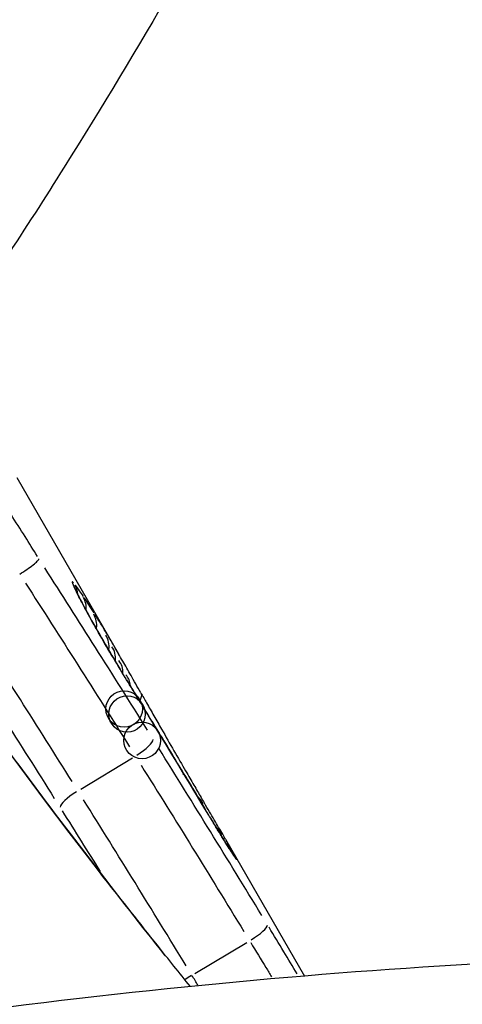
# Model space of a CAD drawing. Units: millimetres. Extents: x -3012 to 7695, y -5365 to 6165.
# Drawn here: x 4315 to 4317, y -982 to -977 of the extents above; entities that cross this region are included whole.
import ezdxf

# ---------------------------------------------------------------- set-up
doc = ezdxf.new("R2010")
doc.units = ezdxf.units.MM
doc.header["$LTSCALE"] = 70
doc.layers.add('SW_Toestellen', color=2, linetype='Continuous')

msp = doc.modelspace()

# ---------------------------------------------------------------- linework, layer by layer
at = {"layer": 'SW_Toestellen'}
for p, q in [((4315.0054, -979.2787), (4315.4586, -980.0638)), ((4315.2904, -980.6664), (4315.5209, -980.5271)), ((4315.9356, -980.8899), (4316.2874, -981.4993)), ((4315.7984, -981.4879), (4316.03, -981.3497))]:
    msp.add_line(p, q, dxfattribs=at)
for centre, radius in [((4315.4839, -980.3097), 0.0812), ((4315.4968, -980.3323), 0.081), ((4315.5638, -980.4498), 0.0818)]:
    msp.add_circle(centre, radius, dxfattribs=at)
for centre, radius, start, end in [((4315.3545, -980.0835), 0.0906, 353.7105, 34.0325), ((4315.5295, -980.3898), 0.081, 21.0517, 21.0517)]:
    msp.add_arc(centre, radius, start, end, dxfattribs=at)
for centre, major_axis, ratio, start_param, end_param in [((4315.1791, -979.8073), (0.0983, 0.0061), 0.98124, 0.024426, 0.46409), ((4315.2178, -979.8623), (0.0968, -0.0095), 0.992272, 0.032818, 0.623537), ((4315.2659, -979.9361), (0.0171, 0.0941), 0.999556, 4.74992, 5.425481), ((4315.3241, -980.0317), (0.0166, 0.0914), 0.996289, 4.751653, 5.458406), ((4315.7525, -980.6173), (0.3997, -0.7259), 0.017528, 2.360693, 2.428351), ((4315.3909, -980.1466), (0.0872, -0.0066), 0.984587, 0.038082, 0.723556), ((4315.6988, -980.5015), (0.3172, -0.5665), 0.01041, 2.209795, 2.360759), ((4315.4031, -980.2222), (0.0852, 0.0523), 0.292633, 6.237703, 6.280792), ((4245.6476, -1017.0042), (-80.313, 8.2495), 0.933297, 3.75894, 3.761538), ((4315.4275, -980.2106), (0.0844, 0.0023), 0.949468, 0.036533, 0.694122), ((4315.6367, -980.3764), (0.2054, -0.3608), 0.000619, 1.964257, 2.210231), ((4315.6257, -980.3542), (0.1419, -0.2485), 0.00396, 4.223378, 4.322297), ((4315.6811, -980.4525), (0.289, -0.5072), 0.001201, 4.323004, 4.370608), ((4315.6689, -980.4273), (0.2482, -0.4343), 0.004975, 4.370487, 4.507822), ((4300.4575, -979.1316), (-20.277, 25.8261), 0.35787, 4.376887, 4.393378), ((4315.5077, -980.3931), (0.0854, 0.0521), 0.293175, 6.242206, 6.281028), ((4315.6677, -980.4218), (0.2353, -0.411), 0.008597, 4.507788, 4.654766), ((4315.6672, -980.4185), (0.2087, -0.3644), 0.012604, 4.654661, 5.182941), ((4315.5272, -980.4955), (0.0848, 0.053), 0.237723, 4.720116, 6.136656), ((4315.6713, -980.6363), (0.063, 0.0631), 0.71748, 5.777444, 6.256567), ((4315.2838, -980.6975), (-0.0846, -0.0533), 0.232275, 4.71903, 6.129871), ((4315.7545, -980.7785), (0.0579, 0.0761), 0.868607, 5.822864, 6.258958), ((4315.7545, -980.7785), (0.0862, 0.0508), 0.776891, 6.268291, 6.283185), ((4315.775, -980.8343), (0.0857, 0.0515), 0.307799, 6.253847, 6.281641), ((4315.8363, -980.918), (0.0589, 0.0783), 0.92666, 5.857347, 6.260773), ((4315.8429, -980.9457), (0.085, 0.0527), 0.694195, 6.250241, 6.281451), ((4315.8882, -981.0094), (0.0658, 0.0748), 0.978764, 5.968158, 6.266605), ((4315.8947, -981.0219), (0.0691, 0.0721), 0.990844, 6.013598, 6.268996), ((4315.8868, -981.0147), (0.083, 0.0557), 0.956184, 6.221662, 6.279947), ((4315.8975, -981.0285), (0.0734, 0.0679), 0.999786, 6.075306, 6.272244), ((4315.8954, -981.027), (0.0786, 0.0619), 0.994903, 6.150713, 6.276213), ((4316.0365, -981.3218), (0.0854, 0.052), 0.206423, 4.739993, 6.156635), ((4315.7916, -981.5154), (0.0853, 0.0523), 0.201224, 1.537829, 1.876025)]:
    msp.add_ellipse(centre, major_axis=major_axis, ratio=ratio, start_param=start_param, end_param=end_param, dxfattribs=at)
for points, knots in [([(4316.7083, -968.8961), (4317.1854, -969.7225), (4317.4, -970.6495), (4317.4581, -972.6479), (4317.2109, -973.7025), (4316.4344, -975.7872), (4315.8917, -976.8256), (4315.0453, -978.1692), (4314.8656, -978.4428), (4314.6773, -978.7185)], [0.0410402, 0.0410402, 0.0410402, 0.0410402, 0.1954694, 0.1954694, 0.3965659, 0.3965659, 0.5976623, 0.5976623, 0.6486164, 0.6486164, 0.6486164, 0.6486164]), ([(4315.7788, -981.5459), (4315.7302, -981.4856), (4315.6811, -981.4242), (4315.5543, -981.2645), (4315.4759, -981.1648), (4315.3181, -980.9613), (4315.2386, -980.8575), (4315.0792, -980.6464), (4314.9992, -980.5392), (4314.8397, -980.3217), (4314.7601, -980.2114), (4314.6019, -979.9887), (4314.5233, -979.8761), (4314.3678, -979.6494), (4314.2908, -979.5351), (4314.0992, -979.245), (4313.9861, -979.0683), (4313.7673, -978.7152), (4313.6616, -978.5387), (4313.5605, -978.3635)], [1.2252051, 1.2252051, 1.2252051, 1.2252051, 1.2515149, 1.2515149, 1.2927613, 1.2927613, 1.3340731, 1.3340731, 1.3754393, 1.3754393, 1.416848, 1.416848, 1.4582856, 1.4582856, 1.4997404, 1.4997404, 1.5631424, 1.5631424, 1.6265444, 1.6265444, 1.6265444, 1.6265444]), ([(4313.6518, -978.5261), (4314.1548, -979.3758), (4314.7611, -980.2435), (4315.4545, -981.1415), (4315.56, -981.2758), (4315.6638, -981.406)], [-1.6065411, -1.6065411, -1.6065411, -1.6065411, -1.3017245, -1.3017245, -1.246481, -1.246481, -1.246481, -1.246481]), ([(4315.0975, -979.6309), (4315.0793, -979.6012), (4315.0609, -979.5716), (4315.0215, -979.5091), (4315.0005, -979.4763), (4314.9798, -979.4446)], [-0.02366562, -0.02366562, -0.02366562, -0.02366562, -0.01320504, -0.01320504, -0.00124556, -0.00124556, -0.00124556, -0.00124556]), ([(4315.0182, -979.7092), (4315.0291, -979.7026), (4315.04, -979.6956), (4315.0604, -979.6816), (4315.0698, -979.6749), (4315.0858, -979.6624), (4315.0922, -979.6568), (4315.099, -979.6499), (4315.1008, -979.6478), (4315.1033, -979.6442), (4315.1039, -979.6428), (4315.104, -979.6416), (4315.104, -979.6416), (4315.104, -979.6415)], [0, 0, 0, 0, 0.00386826, 0.00386826, 0.00775821, 0.00775821, 0.01168981, 0.01168981, 0.01373468, 0.01373468, 0.01578053, 0.01578053, 0.01585425, 0.01585425, 0.01585425, 0.01585425]), ([(4315.5874, -980.4036), (4315.5103, -980.2805), (4315.4331, -980.1578), (4315.2805, -979.917), (4315.2051, -979.799), (4315.1296, -979.6814)], [-0.09460467, -0.09460467, -0.09460467, -0.09460467, -0.04975505, -0.04975505, -0.00630683, -0.00630683, -0.00630683, -0.00630683]), ([(4315.2587, -979.7482), (4315.2482, -979.7358), (4315.2501, -979.7453), (4315.2763, -979.8006), (4315.2966, -979.8396), (4315.343, -979.9238), (4315.3666, -979.9654), (4315.4111, -980.0418), (4315.4313, -980.076), (4315.457, -980.1187), (4315.4626, -980.1279), (4315.4681, -980.137)], [-0.0783095, -0.0783095, -0.0783095, -0.0783095, -0.0543942, -0.0543942, -0.0344752, -0.0344752, -0.01915289, -0.01915289, -0.0073665, -0.0073665, -0.00412155, -0.00412155, -0.00412155, -0.00412155]), ([(4315.0441, -979.7494), (4315.1219, -979.8701), (4315.1995, -979.9912), (4315.3542, -980.2343), (4315.4313, -980.3562), (4315.5081, -980.4786)], [0.00497551, 0.00497551, 0.00497551, 0.00497551, 0.04975505, 0.04975505, 0.0945346, 0.0945346, 0.0945346, 0.0945346]), ([(4315.4883, -980.1699), (4315.4686, -980.1378), (4315.4482, -980.104), (4315.4079, -980.0363), (4315.3881, -980.0023), (4315.3513, -979.938), (4315.3342, -979.9076), (4315.3046, -979.8537), (4315.2921, -979.8301), (4315.2733, -979.7933), (4315.2667, -979.7793), (4315.2626, -979.7698), (4315.2619, -979.7682), (4315.2619, -979.7681), (4315.2619, -979.7681), (4315.2619, -979.7681)], [0, 0, 0, 0, 0.01195572, 0.01195572, 0.02393122, 0.02393122, 0.03586454, 0.03586454, 0.04763265, 0.04763265, 0.05872949, 0.05872949, 0.06244464, 0.06244464, 0.06260252, 0.06260252, 0.06260252, 0.06260252]), ([(4315.302, -979.8088), (4315.296, -979.8), (4315.2901, -979.7914), (4315.2785, -979.7749), (4315.2727, -979.7669), (4315.2671, -979.7591)], [-0.01932218, -0.01932218, -0.01932218, -0.01932218, -0.01016952, -0.01016952, -0.00101696, -0.00101696, -0.00101696, -0.00101696]), ([(4315.3497, -979.8817), (4315.3421, -979.8697), (4315.3347, -979.8582), (4315.3203, -979.8359), (4315.3132, -979.8253), (4315.3063, -979.8151)], [-0.02190982, -0.02190982, -0.02190982, -0.02190982, -0.01153132, -0.01153132, -0.00115315, -0.00115315, -0.00115315, -0.00115315]), ([(4315.252, -980.6334), (4315.1753, -980.5112), (4315.0984, -980.3894), (4314.9441, -980.1467), (4314.8668, -980.0258), (4314.7891, -979.9053)], [-0.09368256, -0.09368256, -0.09368256, -0.09368256, -0.04930661, -0.04930661, -0.00493066, -0.00493066, -0.00493066, -0.00493066]), ([(4315.4074, -979.9762), (4315.3978, -979.9601), (4315.3887, -979.9449), (4315.3712, -979.9161), (4315.3628, -979.9026), (4315.3549, -979.8899)], [-0.02252493, -0.02252493, -0.02252493, -0.02252493, -0.01185466, -0.01185466, -0.00118552, -0.00118552, -0.00118552, -0.00118552]), ([(4314.703, -979.9723), (4314.7831, -980.0961), (4314.8629, -980.2203), (4315.0194, -980.4656), (4315.0961, -980.5866), (4315.1726, -980.708)], [0.00350504, 0.00350504, 0.00350504, 0.00350504, 0.04930661, 0.04930661, 0.09360752, 0.09360752, 0.09360752, 0.09360752]), ([(4315.4394, -980.0307), (4315.4347, -980.0225), (4315.43, -980.0145), (4315.4208, -979.9989), (4315.4164, -979.9914), (4315.412, -979.984)], [-0.010107052, -0.010107052, -0.010107052, -0.010107052, -0.005319293, -0.005319293, -0.00053195, -0.00053195, -0.00053195, -0.00053195]), ([(4315.4942, -980.1796), (4315.5099, -980.2053), (4315.5256, -980.2309), (4315.557, -980.2822), (4315.5727, -980.3079), (4315.5884, -980.3335)], [-0.01990727, -0.01990727, -0.01990727, -0.01990727, -0.01047751, -0.01047751, -0.00104775, -0.00104775, -0.00104775, -0.00104775]), ([(4315.5582, -980.238), (4315.561, -980.2429), (4315.5615, -980.2491), (4315.5582, -980.2615), (4315.5555, -980.2672), (4315.5516, -980.2732)], [0.000015237, 0.000015237, 0.000015237, 0.000015237, 0.00400428, 0.00400428, 0.006983884, 0.006983884, 0.006983884, 0.006983884]), ([(4315.6071, -980.3642), (4315.6475, -980.4304), (4315.6878, -980.4967), (4315.768, -980.6291), (4315.808, -980.6953), (4315.8479, -980.7615)], [-0.05138309, -0.05138309, -0.05138309, -0.05138309, -0.02704335, -0.02704335, -0.00270437, -0.00270437, -0.00270437, -0.00270437]), ([(4316.097, -981.2291), (4316.0209, -981.1043), (4315.9447, -980.9799), (4315.7918, -980.7319), (4315.7151, -980.6083), (4315.6383, -980.4851)], [-0.09457705, -0.09457705, -0.09457705, -0.09457705, -0.04977599, -0.04977599, -0.00497774, -0.00497774, -0.00497774, -0.00497774]), ([(4315.5593, -980.5602), (4315.6361, -980.6828), (4315.7127, -980.8058), (4315.8654, -981.0526), (4315.9416, -981.1765), (4316.0175, -981.3007)], [0.00497774, 0.00497774, 0.00497774, 0.00497774, 0.04977599, 0.04977599, 0.09457705, 0.09457705, 0.09457705, 0.09457705]), ([(4315.7577, -980.5861), (4315.7641, -980.597), (4315.7703, -980.6077), (4315.7824, -980.6285), (4315.7884, -980.6387), (4315.7999, -980.6583), (4315.8054, -980.6679), (4315.8162, -980.6862), (4315.8214, -980.6951), (4315.8313, -980.712), (4315.8361, -980.7201), (4315.8406, -980.7277)], [0, 0, 0, 0, 0.00426623, 0.00426623, 0.00853245, 0.00853245, 0.01279868, 0.01279868, 0.0170649, 0.0170649, 0.02133113, 0.02133113, 0.02133113, 0.02133113]), ([(4315.7603, -981.4542), (4315.6845, -981.3302), (4315.6085, -981.2066), (4315.4561, -980.9601), (4315.3797, -980.8373), (4315.3031, -980.7149)], [-0.09368879, -0.09368879, -0.09368879, -0.09368879, -0.0493042, -0.0493042, -0.00493099, -0.00493099, -0.00493099, -0.00493099]), ([(4315.9229, -980.8681), (4315.9115, -980.8484), (4315.8989, -980.8269), (4315.8716, -980.7804), (4315.8569, -980.7554), (4315.8412, -980.7287)], [-0.0294712, -0.0294712, -0.0294712, -0.0294712, -0.01473799, -0.01473799, -0.00000431, -0.00000431, -0.00000431, -0.00000431]), ([(4315.9279, -980.893), (4315.9241, -980.8869), (4315.9201, -980.8804), (4315.9119, -980.867), (4315.9076, -980.86), (4315.8988, -980.8456), (4315.8942, -980.8382), (4315.885, -980.8229), (4315.8802, -980.8151), (4315.8706, -980.7991), (4315.8657, -980.791), (4315.8607, -980.7827)], [0, 0, 0, 0, 0.00306951, 0.00306951, 0.00613903, 0.00613903, 0.00920854, 0.00920854, 0.01227806, 0.01227806, 0.01534757, 0.01534757, 0.01534757, 0.01534757]), ([(4315.8649, -980.7898), (4315.8761, -980.8084), (4315.887, -980.8264), (4315.9076, -980.8601), (4315.9173, -980.8759), (4315.9262, -980.8904)], [-0.0145802, -0.0145802, -0.0145802, -0.0145802, -0.00767339, -0.00767339, -0.00076738, -0.00076738, -0.00076738, -0.00076738]), ([(4315.9698, -980.959), (4315.9684, -980.957), (4315.9667, -980.9543), (4315.9626, -980.948), (4315.9603, -980.9444), (4315.9551, -980.9363), (4315.9522, -980.9318), (4315.946, -980.922), (4315.9427, -980.9167), (4315.9356, -980.9054), (4315.9319, -980.8994), (4315.9279, -980.893)], [0, 0, 0, 0, 0.00316135, 0.00316135, 0.00632269, 0.00632269, 0.00948404, 0.00948404, 0.01264538, 0.01264538, 0.01580673, 0.01580673, 0.01580673, 0.01580673]), ([(4315.9321, -980.8999), (4315.9409, -980.914), (4315.9488, -980.9265), (4315.9621, -980.9475), (4315.9676, -980.956), (4315.9717, -980.9623)], [-0.01501639, -0.01501639, -0.01501639, -0.01501639, -0.00790328, -0.00790328, -0.00079034, -0.00079034, -0.00079034, -0.00079034]), ([(4315.9733, -980.9567), (4315.9679, -980.9468), (4315.9613, -980.9349), (4315.9487, -980.9127), (4315.9436, -980.9038), (4315.9381, -980.8943)], [-0.02864366, -0.02864366, -0.02864366, -0.02864366, -0.01492787, -0.01492787, -0.00692337, -0.00692337, -0.00692337, -0.00692337]), ([(4315.9742, -980.9655), (4315.9742, -980.9655), (4315.9742, -980.9654), (4315.9739, -980.965), (4315.9736, -980.9645), (4315.9728, -980.9634), (4315.9723, -980.9627), (4315.9712, -980.961), (4315.9705, -980.9601), (4315.9698, -980.959)], [0.002116431, 0.002116431, 0.002116431, 0.002116431, 0.003030219, 0.003030219, 0.004545328, 0.004545328, 0.006060437, 0.006060437, 0.007575546, 0.007575546, 0.007575546, 0.007575546]), ([(4315.9737, -980.9652), (4315.9755, -980.9679), (4315.9771, -980.9702), (4315.9797, -980.9738), (4315.9807, -980.9753), (4315.9815, -980.9763)], [-0.007196769, -0.007196769, -0.007196769, -0.007196769, -0.003787773, -0.003787773, -0.000378777, -0.000378777, -0.000378777, -0.000378777]), ([(4315.9809, -980.9711), (4315.9801, -980.9696), (4315.9792, -980.9679), (4315.9773, -980.9642), (4315.9762, -980.9622), (4315.975, -980.96)], [-0.006841944, -0.006841944, -0.006841944, -0.006841944, -0.003601023, -0.003601023, -0.000360102, -0.000360102, -0.000360102, -0.000360102]), ([(4315.9838, -980.978), (4315.9838, -980.9776), (4315.9835, -980.9769), (4315.9827, -980.9749), (4315.9821, -980.9737), (4315.9814, -980.9722)], [-0.007198006, -0.007198006, -0.007198006, -0.007198006, -0.003788424, -0.003788424, -0.000378842, -0.000378842, -0.000378842, -0.000378842]), ([(4315.982, -980.9768), (4315.9826, -980.9776), (4315.9831, -980.9781), (4315.9837, -980.9786), (4315.9839, -980.9785), (4315.9839, -980.9782)], [-0.006593921, -0.006593921, -0.006593921, -0.006593921, -0.003470485, -0.003470485, -0.000347048, -0.000347048, -0.000347048, -0.000347048]), ([(4316.2553, -981.4898), (4316.2354, -981.4568), (4316.2154, -981.4238), (4316.1734, -981.3546), (4316.1514, -981.3184), (4316.1294, -981.2822)], [-0.02617147, -0.02617147, -0.02617147, -0.02617147, -0.0143568, -0.0143568, -0.00137745, -0.00137745, -0.00137745, -0.00137745]), ([(4325.7502, -984.5572), (4325.2837, -983.7493), (4324.6047, -983.1154), (4322.8466, -982.0287), (4321.7276, -981.7227), (4319.1746, -981.3645), (4317.693, -981.3708), (4314.4274, -981.6674), (4312.6465, -981.9636), (4308.8385, -982.8199), (4306.8128, -983.3806), (4303.6111, -984.4123), (4302.4877, -984.7997), (4301.353, -985.2158)], [-0.04104, -0.04104, -0.04104, -0.04104, 0.109222, 0.109222, 0.327006, 0.327006, 0.576709, 0.576709, 0.826411, 0.826411, 1.076113, 1.076113, 1.207471, 1.207471, 1.207471, 1.207471]), ([(4316.048, -981.3505), (4316.0707, -981.3876), (4316.0933, -981.4247), (4316.1243, -981.4755), (4316.1326, -981.4892), (4316.1409, -981.5029)], [0.00101465, 0.00101465, 0.00101465, 0.00101465, 0.0143568, 0.0143568, 0.01927835, 0.01927835, 0.01927835, 0.01927835])]:
    msp.add_open_spline(points, degree=3, knots=knots, dxfattribs=at)
for points in [[(4315.4577, -980.0622), (4315.4522, -980.0528), (4315.447, -980.0437), (4315.4419, -980.0349)], [(4315.2079, -980.7641), (4315.2643, -980.8539), (4315.3206, -980.9438), (4315.3768, -981.034)], [(4315.9356, -980.8899), (4315.9316, -980.883), (4315.9273, -980.8757), (4315.9229, -980.8681)], [(4315.8127, -981.5401), (4315.8041, -981.526), (4315.7956, -981.512), (4315.787, -981.4979)]]:
    msp.add_open_spline(points, degree=3, dxfattribs=at)

doc.saveas('drawing.dxf')
